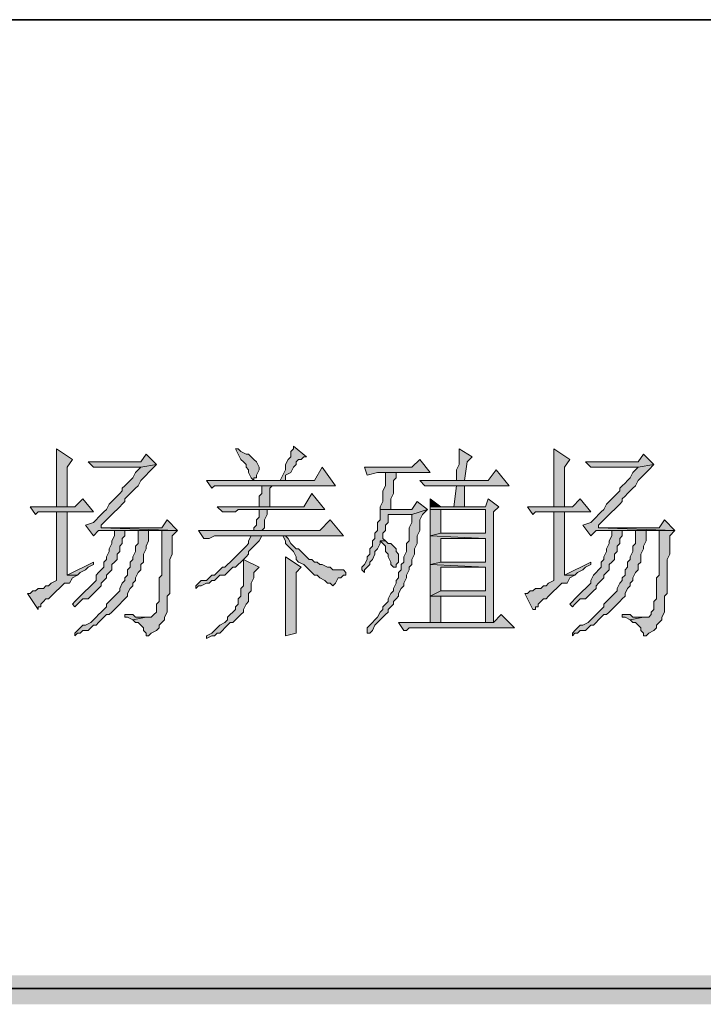
# Model space of a CAD drawing. Units: inches. Extents: x 229 to 1664, y 85 to 3620.
# Drawn here: x 1632 to 1643, y 141 to 157 of the extents above; entities that cross this region are included whole.
import ezdxf

# ---------------------------------------------------------------- set-up
doc = ezdxf.new("R2010")
doc.units = ezdxf.units.IN
doc.header["$MEASUREMENT"] = 0
doc.layers.add('PDF_0', color=7, linetype='Continuous')

msp = doc.modelspace()

# ---------------------------------------------------------------- hatches: boundary and pattern name
at = {"layer": 'PDF_0', "true_color": 0xffffff, "transparency": 33554559}
for points in [[(1632.245, 150.037), (1632.245, 149.105), (1632.414, 149.105), (1632.414, 149.74), (1632.499, 149.867)], [(1633.684, 149.952), (1633.599, 149.825), (1632.753, 149.825), (1632.837, 149.74), (1633.599, 149.74), (1633.853, 149.783)], [(1635.166, 150.037), (1635.123, 150.037), (1635.166, 149.952), (1635.208, 149.867), (1635.25, 149.825), (1635.293, 149.783), (1635.293, 149.74), (1635.335, 149.698), (1635.335, 149.656), (1635.377, 149.571), (1635.42, 149.529), (1635.42, 149.571), (1635.462, 149.571), (1635.462, 149.613), (1635.504, 149.698), (1635.504, 149.74), (1635.462, 149.825), (1635.42, 149.867), (1635.377, 149.91), (1635.335, 149.952), (1635.293, 149.952), (1635.208, 149.994)], [(1636.055, 150.079), (1636.055, 150.037), (1636.012, 149.994), (1636.012, 149.91), (1635.97, 149.867), (1635.928, 149.783), (1635.928, 149.698), (1635.885, 149.613), (1635.843, 149.529), (1635.928, 149.529), (1635.928, 149.613), (1636.012, 149.656), (1636.055, 149.74), (1636.097, 149.783), (1636.097, 149.825), (1636.139, 149.867), (1636.182, 149.867), (1636.224, 149.91), (1636.266, 149.91)], [(1638.722, 150.037), (1638.722, 149.783), (1638.679, 149.698), (1638.679, 149.529), (1638.806, 149.529), (1638.849, 149.825), (1638.933, 149.91)], [(1640.246, 150.037), (1640.246, 149.105), (1640.415, 149.105), (1640.415, 149.74), (1640.5, 149.867)], [(1641.685, 149.952), (1641.6, 149.825), (1640.754, 149.825), (1640.838, 149.74), (1641.6, 149.74), (1641.854, 149.783)], [(1633.853, 149.783), (1633.599, 149.74), (1633.557, 149.698), (1633.515, 149.656), (1633.472, 149.571), (1633.43, 149.529), (1633.388, 149.486), (1633.345, 149.444), (1633.303, 149.402), (1633.303, 149.359), (1633.261, 149.317), (1633.218, 149.275), (1633.176, 149.232), (1633.134, 149.19), (1633.091, 149.148), (1633.049, 149.063), (1633.007, 149.021), (1632.964, 148.978), (1632.922, 148.936), (1632.88, 148.894), (1632.837, 148.851), (1632.71, 148.809), (1632.837, 148.64), (1632.922, 148.724), (1633.176, 148.724), (1633.726, 148.724), (1634.192, 148.724), (1632.964, 148.767), (1632.964, 148.809), (1633.007, 148.851), (1633.049, 148.894), (1633.091, 148.936), (1633.134, 148.978), (1633.176, 149.021), (1633.218, 149.063), (1633.261, 149.105), (1633.303, 149.148), (1633.345, 149.19), (1633.345, 149.232), (1633.388, 149.275), (1633.43, 149.317), (1633.472, 149.359), (1633.515, 149.402), (1633.557, 149.444), (1633.599, 149.529), (1633.642, 149.571), (1633.684, 149.613), (1633.726, 149.656), (1633.769, 149.698)], [(1638.087, 149.867), (1637.96, 149.74), (1637.198, 149.74), (1637.24, 149.613), (1637.409, 149.656), (1638.256, 149.656)], [(1641.854, 149.783), (1641.6, 149.74), (1641.558, 149.698), (1641.516, 149.656), (1641.473, 149.571), (1641.431, 149.529), (1641.389, 149.486), (1641.346, 149.444), (1641.304, 149.402), (1641.304, 149.359), (1641.262, 149.317), (1641.219, 149.275), (1641.177, 149.232), (1641.135, 149.19), (1641.092, 149.148), (1641.05, 149.063), (1641.008, 149.021), (1640.965, 148.978), (1640.923, 148.936), (1640.881, 148.894), (1640.838, 148.851), (1640.711, 148.809), (1640.838, 148.64), (1640.923, 148.724), (1641.177, 148.724), (1641.727, 148.724), (1642.193, 148.724), (1640.965, 148.767), (1640.965, 148.809), (1641.008, 148.851), (1641.05, 148.894), (1641.092, 148.936), (1641.135, 148.978), (1641.177, 149.021), (1641.219, 149.063), (1641.262, 149.105), (1641.304, 149.148), (1641.346, 149.19), (1641.346, 149.232), (1641.389, 149.275), (1641.431, 149.317), (1641.473, 149.359), (1641.516, 149.402), (1641.558, 149.444), (1641.6, 149.529), (1641.643, 149.571), (1641.685, 149.613), (1641.727, 149.656), (1641.77, 149.698)], [(1636.52, 149.74), (1636.393, 149.529), (1634.658, 149.529), (1634.742, 149.402), (1634.785, 149.444), (1636.732, 149.444)], [(1637.706, 149.656), (1637.536, 149.656), (1637.536, 149.613), (1637.536, 149.444), (1637.494, 149.359), (1637.494, 149.19), (1637.452, 149.105), (1637.452, 149.063), (1637.621, 149.063), (1637.621, 149.232), (1637.663, 149.317), (1637.663, 149.529), (1637.706, 149.571)], [(1639.314, 149.698), (1639.187, 149.529), (1638.087, 149.529), (1638.171, 149.444), (1639.526, 149.444)], [(1636.351, 149.317), (1636.224, 149.105), (1634.827, 149.105), (1634.912, 149.021), (1635.123, 149.021), (1635.166, 149.063), (1636.563, 149.063)], [(1635.716, 149.444), (1635.547, 149.444), (1635.547, 149.402), (1635.547, 149.317), (1635.504, 149.275), (1635.504, 149.105), (1635.674, 149.105), (1635.674, 149.402)], [(1638.806, 149.444), (1638.679, 149.444), (1638.637, 149.105), (1638.806, 149.105)], [(1632.668, 149.232), (1632.541, 149.105), (1631.821, 149.105), (1631.906, 148.978), (1631.948, 149.021), (1632.837, 149.021)], [(1638.044, 149.19), (1637.96, 149.063), (1637.452, 149.063), (1637.452, 148.978), (1637.452, 148.894), (1637.409, 148.851), (1637.409, 148.724), (1637.367, 148.682), (1637.367, 148.597), (1637.325, 148.555), (1637.325, 148.47), (1637.282, 148.428), (1637.282, 148.343), (1637.24, 148.301), (1637.24, 148.259), (1637.198, 148.174), (1637.155, 148.132), (1637.155, 148.089), (1637.198, 148.047), (1637.198, 148.089), (1637.24, 148.132), (1637.282, 148.174), (1637.282, 148.216), (1637.325, 148.259), (1637.367, 148.343), (1637.367, 148.386), (1637.409, 148.428), (1637.452, 148.513), (1637.452, 148.555), (1637.536, 148.555), (1637.494, 148.597), (1637.494, 148.682), (1637.536, 148.724), (1637.536, 148.809), (1637.579, 148.851), (1637.579, 148.978), (1637.96, 148.978), (1638.214, 149.063)], [(1639.187, 149.232), (1639.145, 149.105), (1638.256, 149.105), (1638.256, 149.063), (1639.145, 149.063), (1639.145, 148.682), (1638.425, 148.682), (1638.256, 148.64), (1639.145, 148.597), (1639.145, 148.216), (1638.425, 148.216), (1638.256, 148.174), (1639.145, 148.132), (1639.145, 147.751), (1638.425, 147.751), (1638.256, 147.666), (1639.145, 147.666), (1639.145, 147.243), (1638.256, 147.243), (1639.272, 147.243), (1639.272, 149.021), (1639.357, 149.105)], [(1640.669, 149.232), (1640.542, 149.105), (1639.822, 149.105), (1639.907, 148.978), (1639.949, 149.021), (1640.838, 149.021)], [(1632.414, 149.021), (1632.245, 149.021), (1632.245, 147.92), (1632.16, 147.878), (1632.118, 147.835), (1632.075, 147.835), (1632.033, 147.793), (1631.948, 147.793), (1631.906, 147.751), (1631.864, 147.751), (1631.821, 147.708), (1631.779, 147.708), (1631.948, 147.454), (1631.948, 147.497), (1631.991, 147.497), (1631.991, 147.539), (1632.033, 147.581), (1632.075, 147.624), (1632.118, 147.624), (1632.16, 147.666), (1632.202, 147.708), (1632.245, 147.751), (1632.287, 147.793), (1632.329, 147.835), (1632.372, 147.878), (1632.456, 147.878), (1632.499, 147.962), (1632.583, 148.005), (1632.414, 148.005)], [(1635.631, 149.063), (1635.504, 149.063), (1635.504, 149.021), (1635.504, 148.936), (1635.462, 148.894), (1635.462, 148.809), (1635.42, 148.767), (1635.42, 148.724), (1635.547, 148.724), (1635.589, 148.767), (1635.589, 148.894), (1635.631, 148.978)], [(1638.214, 149.063), (1637.96, 148.978), (1637.96, 148.851), (1637.917, 148.767), (1637.917, 148.555), (1637.875, 148.513), (1637.875, 148.386), (1637.833, 148.301), (1637.833, 148.216), (1637.79, 148.174), (1637.79, 148.089), (1637.748, 148.047), (1637.748, 147.962), (1637.706, 147.92), (1637.706, 147.878), (1637.663, 147.793), (1637.663, 147.751), (1637.621, 147.708), (1637.579, 147.624), (1637.579, 147.581), (1637.536, 147.539), (1637.494, 147.497), (1637.494, 147.454), (1637.452, 147.412), (1637.409, 147.327), (1637.367, 147.285), (1637.325, 147.243), (1637.282, 147.2), (1637.24, 147.158), (1637.24, 147.073), (1637.282, 147.073), (1637.325, 147.116), (1637.367, 147.2), (1637.409, 147.243), (1637.452, 147.285), (1637.494, 147.327), (1637.536, 147.37), (1637.579, 147.412), (1637.579, 147.454), (1637.621, 147.497), (1637.663, 147.539), (1637.663, 147.581), (1637.706, 147.624), (1637.748, 147.666), (1637.748, 147.708), (1637.79, 147.793), (1637.833, 147.835), (1637.833, 147.878), (1637.875, 147.962), (1637.875, 148.005), (1637.917, 148.089), (1637.917, 148.132), (1637.96, 148.174), (1637.96, 148.259), (1638.002, 148.343), (1638.002, 148.428), (1638.044, 148.513), (1638.044, 148.64), (1638.087, 148.724), (1638.087, 148.894), (1638.129, 148.978)], [(1638.256, 149.063), (1638.256, 148.64), (1638.425, 148.682), (1638.425, 149.063), (1639.145, 149.063)], [(1640.415, 149.021), (1640.246, 149.021), (1640.246, 147.92), (1640.161, 147.878), (1640.119, 147.835), (1640.076, 147.835), (1640.034, 147.793), (1639.949, 147.793), (1639.907, 147.751), (1639.865, 147.751), (1639.822, 147.708), (1639.78, 147.708), (1639.907, 147.454), (1639.949, 147.454), (1639.949, 147.497), (1639.992, 147.497), (1639.992, 147.539), (1640.034, 147.581), (1640.076, 147.624), (1640.119, 147.624), (1640.161, 147.666), (1640.203, 147.708), (1640.246, 147.751), (1640.288, 147.793), (1640.33, 147.835), (1640.373, 147.878), (1640.457, 147.878), (1640.5, 147.962), (1640.584, 148.005), (1640.415, 148.005)], [(1634.023, 148.894), (1633.938, 148.767), (1632.964, 148.767), (1634.192, 148.724)], [(1636.647, 148.894), (1636.478, 148.724), (1634.531, 148.724), (1634.615, 148.597), (1634.7, 148.597), (1634.785, 148.64), (1636.859, 148.64)], [(1642.024, 148.894), (1641.939, 148.767), (1640.965, 148.767), (1642.193, 148.724)], [(1633.176, 148.724), (1633.176, 148.64), (1633.134, 148.555), (1633.134, 148.513), (1633.091, 148.428), (1633.091, 148.386), (1633.049, 148.301), (1633.049, 148.259), (1633.007, 148.216), (1633.007, 148.132), (1632.964, 148.089), (1632.922, 148.047), (1632.88, 148.005), (1632.88, 147.92), (1632.837, 147.878), (1632.795, 147.835), (1632.753, 147.793), (1632.71, 147.751), (1632.668, 147.708), (1632.626, 147.666), (1632.583, 147.624), (1632.541, 147.581), (1632.499, 147.539), (1632.541, 147.497), (1632.583, 147.539), (1632.626, 147.581), (1632.668, 147.624), (1632.753, 147.624), (1632.795, 147.666), (1632.837, 147.708), (1632.88, 147.751), (1632.922, 147.793), (1632.964, 147.835), (1632.964, 147.878), (1633.007, 147.92), (1633.049, 147.962), (1633.049, 148.005), (1633.091, 148.047), (1633.134, 148.089), (1633.134, 148.174), (1633.176, 148.216), (1633.218, 148.259), (1633.218, 148.343), (1633.261, 148.386), (1633.261, 148.47), (1633.303, 148.513), (1633.303, 148.597), (1633.345, 148.64), (1633.345, 148.724), (1633.557, 148.724)], [(1633.726, 148.724), (1633.176, 148.724), (1633.557, 148.724), (1633.557, 148.513), (1633.515, 148.47), (1633.515, 148.386), (1633.472, 148.301), (1633.472, 148.259), (1633.43, 148.216), (1633.43, 148.132), (1633.388, 148.089), (1633.388, 148.005), (1633.345, 147.962), (1633.345, 147.92), (1633.303, 147.878), (1633.261, 147.793), (1633.261, 147.751), (1633.218, 147.708), (1633.176, 147.666), (1633.134, 147.624), (1633.091, 147.581), (1633.049, 147.539), (1633.049, 147.497), (1633.007, 147.454), (1632.964, 147.412), (1632.922, 147.37), (1632.88, 147.327), (1632.837, 147.285), (1632.795, 147.243), (1632.71, 147.2), (1632.668, 147.2), (1632.626, 147.158), (1632.583, 147.116), (1632.541, 147.073), (1632.541, 147.031), (1632.583, 147.073), (1632.626, 147.073), (1632.668, 147.116), (1632.753, 147.116), (1632.795, 147.158), (1632.837, 147.2), (1632.88, 147.2), (1632.922, 147.243), (1632.964, 147.285), (1633.007, 147.327), (1633.049, 147.37), (1633.091, 147.37), (1633.134, 147.412), (1633.176, 147.454), (1633.218, 147.497), (1633.261, 147.539), (1633.303, 147.581), (1633.345, 147.624), (1633.388, 147.666), (1633.388, 147.708), (1633.43, 147.793), (1633.472, 147.835), (1633.472, 147.878), (1633.515, 147.92), (1633.515, 147.962), (1633.557, 148.047), (1633.599, 148.089), (1633.599, 148.174), (1633.642, 148.216), (1633.642, 148.343), (1633.684, 148.428), (1633.684, 148.47), (1633.726, 148.555)], [(1634.192, 148.724), (1633.938, 148.724), (1633.938, 148.682), (1633.938, 148.005), (1633.896, 147.962), (1633.896, 147.581), (1633.853, 147.539), (1633.853, 147.412), (1633.811, 147.37), (1633.769, 147.327), (1633.726, 147.327), (1633.684, 147.327), (1633.472, 147.285), (1633.515, 147.243), (1633.557, 147.243), (1633.599, 147.2), (1633.642, 147.158), (1633.642, 147.116), (1633.684, 147.073), (1633.684, 147.031), (1633.726, 147.031), (1633.769, 147.073), (1633.853, 147.116), (1633.896, 147.158), (1633.896, 147.2), (1633.938, 147.243), (1633.98, 147.285), (1633.98, 147.327), (1634.023, 147.412), (1634.023, 147.666), (1634.065, 147.708), (1634.065, 148.259), (1634.107, 148.343), (1634.107, 148.64)], [(1641.177, 148.724), (1641.177, 148.64), (1641.135, 148.555), (1641.135, 148.513), (1641.092, 148.428), (1641.092, 148.386), (1641.05, 148.301), (1641.05, 148.259), (1641.008, 148.216), (1641.008, 148.132), (1640.965, 148.089), (1640.923, 148.047), (1640.881, 148.005), (1640.838, 147.92), (1640.838, 147.878), (1640.796, 147.835), (1640.754, 147.793), (1640.711, 147.751), (1640.669, 147.708), (1640.627, 147.666), (1640.584, 147.624), (1640.542, 147.581), (1640.5, 147.539), (1640.542, 147.497), (1640.584, 147.539), (1640.627, 147.581), (1640.669, 147.624), (1640.754, 147.624), (1640.796, 147.666), (1640.838, 147.708), (1640.881, 147.751), (1640.923, 147.793), (1640.923, 147.835), (1640.965, 147.878), (1641.008, 147.92), (1641.05, 147.962), (1641.05, 148.005), (1641.092, 148.047), (1641.135, 148.089), (1641.135, 148.174), (1641.177, 148.216), (1641.219, 148.259), (1641.219, 148.343), (1641.262, 148.386), (1641.262, 148.47), (1641.304, 148.513), (1641.304, 148.597), (1641.346, 148.64), (1641.346, 148.724), (1641.558, 148.724)], [(1641.727, 148.724), (1641.177, 148.724), (1641.558, 148.724), (1641.558, 148.513), (1641.516, 148.47), (1641.516, 148.386), (1641.473, 148.301), (1641.473, 148.259), (1641.431, 148.216), (1641.431, 148.132), (1641.389, 148.089), (1641.389, 148.005), (1641.346, 147.962), (1641.346, 147.92), (1641.304, 147.878), (1641.262, 147.793), (1641.262, 147.751), (1641.219, 147.708), (1641.177, 147.666), (1641.135, 147.624), (1641.092, 147.581), (1641.05, 147.539), (1641.05, 147.497), (1641.008, 147.454), (1640.965, 147.412), (1640.923, 147.37), (1640.881, 147.327), (1640.838, 147.285), (1640.796, 147.243), (1640.711, 147.2), (1640.669, 147.2), (1640.627, 147.158), (1640.584, 147.116), (1640.542, 147.073), (1640.542, 147.031), (1640.584, 147.073), (1640.627, 147.073), (1640.669, 147.116), (1640.754, 147.116), (1640.796, 147.158), (1640.838, 147.2), (1640.881, 147.2), (1640.923, 147.243), (1640.965, 147.285), (1641.008, 147.327), (1641.05, 147.37), (1641.092, 147.37), (1641.135, 147.412), (1641.177, 147.454), (1641.219, 147.497), (1641.262, 147.539), (1641.304, 147.581), (1641.346, 147.624), (1641.389, 147.666), (1641.389, 147.708), (1641.431, 147.793), (1641.473, 147.835), (1641.473, 147.878), (1641.516, 147.92), (1641.516, 147.962), (1641.558, 148.047), (1641.6, 148.089), (1641.6, 148.174), (1641.643, 148.216), (1641.643, 148.343), (1641.685, 148.428), (1641.685, 148.47), (1641.727, 148.555)], [(1642.193, 148.724), (1641.939, 148.724), (1641.939, 148.682), (1641.939, 148.005), (1641.897, 147.962), (1641.897, 147.624), (1641.854, 147.581), (1641.854, 147.454), (1641.812, 147.412), (1641.812, 147.37), (1641.77, 147.327), (1641.727, 147.327), (1641.685, 147.327), (1641.473, 147.285), (1641.516, 147.243), (1641.558, 147.243), (1641.6, 147.2), (1641.643, 147.158), (1641.643, 147.116), (1641.685, 147.073), (1641.685, 147.031), (1641.727, 147.031), (1641.77, 147.073), (1641.854, 147.116), (1641.897, 147.158), (1641.897, 147.2), (1641.939, 147.243), (1641.981, 147.285), (1641.981, 147.327), (1642.024, 147.412), (1642.024, 147.666), (1642.066, 147.708), (1642.066, 148.259), (1642.108, 148.343), (1642.108, 148.64)], [(1635.377, 148.64), (1635.335, 148.555), (1635.335, 148.513), (1635.293, 148.47), (1635.25, 148.428), (1635.208, 148.386), (1635.166, 148.343), (1635.123, 148.301), (1635.081, 148.259), (1635.039, 148.216), (1634.996, 148.174), (1634.954, 148.132), (1634.912, 148.132), (1634.869, 148.089), (1634.827, 148.047), (1634.785, 148.005), (1634.742, 148.005), (1634.7, 147.962), (1634.658, 147.92), (1634.573, 147.92), (1634.531, 147.878), (1634.488, 147.835), (1634.488, 147.793), (1634.531, 147.835), (1634.573, 147.835), (1634.658, 147.878), (1634.7, 147.878), (1634.742, 147.92), (1634.785, 147.92), (1634.827, 147.962), (1634.869, 148.005), (1634.954, 148.005), (1634.996, 148.047), (1635.039, 148.089), (1635.081, 148.132), (1635.123, 148.132), (1635.166, 148.174), (1635.208, 148.216), (1635.25, 148.259), (1635.293, 148.301), (1635.335, 148.343), (1635.335, 148.386), (1635.377, 148.428), (1635.42, 148.47), (1635.462, 148.513), (1635.504, 148.555), (1635.547, 148.64), (1635.885, 148.64)], [(1635.928, 148.64), (1635.377, 148.64), (1635.885, 148.64), (1635.928, 148.555), (1635.928, 148.513), (1635.97, 148.47), (1636.012, 148.428), (1636.055, 148.386), (1636.097, 148.301), (1636.097, 148.259), (1636.139, 148.216), (1636.224, 148.174), (1636.266, 148.132), (1636.309, 148.089), (1636.351, 148.047), (1636.393, 148.005), (1636.436, 148.005), (1636.478, 147.962), (1636.563, 147.92), (1636.605, 147.878), (1636.647, 147.878), (1636.69, 147.835), (1636.732, 147.878), (1636.774, 147.962), (1636.817, 147.962), (1636.859, 148.005), (1636.901, 148.005), (1636.901, 148.047), (1636.859, 148.089), (1636.69, 148.089), (1636.647, 148.132), (1636.605, 148.132), (1636.52, 148.174), (1636.478, 148.174), (1636.436, 148.216), (1636.393, 148.216), (1636.351, 148.259), (1636.309, 148.259), (1636.266, 148.301), (1636.224, 148.343), (1636.182, 148.386), (1636.139, 148.428), (1636.097, 148.428), (1636.055, 148.47), (1636.012, 148.513), (1635.97, 148.597)], [(1637.536, 148.555), (1637.452, 148.555), (1637.494, 148.513), (1637.536, 148.47), (1637.536, 148.386), (1637.579, 148.343), (1637.579, 148.301), (1637.621, 148.216), (1637.621, 148.174), (1637.663, 148.132), (1637.706, 148.132), (1637.706, 148.174), (1637.748, 148.216), (1637.748, 148.343), (1637.706, 148.386), (1637.706, 148.428), (1637.663, 148.47), (1637.621, 148.513), (1637.579, 148.513)], [(1638.256, 148.64), (1638.256, 148.174), (1638.425, 148.216), (1638.425, 148.597), (1639.145, 148.597)], [(1632.837, 148.216), (1632.414, 148.005), (1632.583, 148.005), (1632.626, 148.047), (1632.71, 148.089), (1632.753, 148.132), (1632.837, 148.174)], [(1635.25, 148.259), (1635.25, 147.835), (1635.208, 147.793), (1635.208, 147.666), (1635.166, 147.624), (1635.166, 147.539), (1635.123, 147.497), (1635.123, 147.454), (1635.081, 147.412), (1635.039, 147.37), (1634.996, 147.327), (1634.996, 147.285), (1634.954, 147.243), (1634.869, 147.2), (1634.827, 147.158), (1634.785, 147.116), (1634.742, 147.073), (1634.658, 147.031), (1634.658, 146.989), (1634.742, 147.031), (1634.785, 147.031), (1634.827, 147.073), (1634.869, 147.073), (1634.912, 147.116), (1634.954, 147.158), (1634.996, 147.2), (1635.039, 147.243), (1635.081, 147.243), (1635.123, 147.285), (1635.166, 147.327), (1635.208, 147.37), (1635.25, 147.412), (1635.25, 147.454), (1635.293, 147.539), (1635.335, 147.581), (1635.335, 147.708), (1635.377, 147.751), (1635.377, 147.878), (1635.42, 147.962), (1635.42, 148.047), (1635.504, 148.132)], [(1635.928, 148.301), (1635.928, 147.031), (1636.097, 147.073), (1636.097, 147.327), (1636.097, 147.37), (1636.097, 148.047), (1636.182, 148.132)], [(1640.838, 148.216), (1640.415, 148.005), (1640.584, 148.005), (1640.627, 148.047), (1640.711, 148.089), (1640.754, 148.132), (1640.838, 148.174)], [(1638.256, 148.174), (1638.256, 147.666), (1638.425, 147.751), (1638.425, 148.132), (1639.145, 148.132)], [(1638.256, 147.666), (1638.256, 147.243), (1638.425, 147.243), (1638.425, 147.666), (1639.145, 147.666)], [(1633.345, 147.37), (1633.345, 147.327), (1633.388, 147.327), (1633.472, 147.285), (1633.684, 147.327), (1633.515, 147.327), (1633.472, 147.37)], [(1639.399, 147.37), (1639.272, 147.243), (1637.748, 147.243), (1637.833, 147.116), (1637.875, 147.116), (1637.917, 147.158), (1639.611, 147.158)], [(1641.346, 147.37), (1641.346, 147.327), (1641.389, 147.327), (1641.473, 147.285), (1641.685, 147.327), (1641.516, 147.327), (1641.473, 147.37)]]:
    msp.add_hatch(color=7, dxfattribs=at).paths.add_polyline_path(points, flags=16)

# ---------------------------------------------------------------- linework, layer by layer
at = {"layer": 'PDF_0', "lineweight": 25}
for points in [[(1654.597, 156.937), (1586.271, 156.937)], [(1586.821, 156.937), (1654.597, 156.937)], [(1586.271, 141.358), (1654.597, 141.358), (1586.271, 141.358), (1654.597, 141.358), (1586.271, 141.358), (1636.732, 141.358)]]:
    msp.add_lwpolyline(points, dxfattribs=at)
at = {"layer": 'PDF_0', "lineweight": 5}
for points in [[(1632.245, 150.037), (1632.245, 149.105), (1632.414, 149.105), (1632.414, 149.74), (1632.499, 149.867), (1632.245, 150.037)], [(1633.684, 149.952), (1633.599, 149.825), (1632.753, 149.825), (1632.837, 149.74), (1633.599, 149.74), (1633.853, 149.783), (1633.684, 149.952)], [(1635.166, 150.037), (1635.123, 150.037), (1635.166, 149.952), (1635.208, 149.867), (1635.25, 149.825), (1635.293, 149.783), (1635.293, 149.74), (1635.335, 149.698), (1635.335, 149.656), (1635.377, 149.571), (1635.42, 149.529), (1635.42, 149.571), (1635.462, 149.571), (1635.462, 149.613), (1635.504, 149.698), (1635.504, 149.74), (1635.462, 149.825), (1635.42, 149.867), (1635.377, 149.91), (1635.335, 149.952), (1635.293, 149.952), (1635.208, 149.994), (1635.166, 150.037)], [(1636.055, 150.079), (1636.055, 150.037), (1636.012, 149.994), (1636.012, 149.91), (1635.97, 149.867), (1635.928, 149.783), (1635.928, 149.698), (1635.885, 149.613), (1635.843, 149.529), (1635.928, 149.529), (1635.928, 149.613), (1636.012, 149.656), (1636.055, 149.74), (1636.097, 149.783), (1636.097, 149.825), (1636.139, 149.867), (1636.182, 149.867), (1636.224, 149.91), (1636.266, 149.91), (1636.055, 150.079)], [(1638.722, 150.037), (1638.722, 149.783), (1638.679, 149.698), (1638.679, 149.529), (1638.806, 149.529), (1638.849, 149.825), (1638.933, 149.91), (1638.722, 150.037)], [(1640.246, 150.037), (1640.246, 149.105), (1640.415, 149.105), (1640.415, 149.74), (1640.5, 149.867), (1640.246, 150.037)], [(1641.685, 149.952), (1641.6, 149.825), (1640.754, 149.825), (1640.838, 149.74), (1641.6, 149.74), (1641.854, 149.783), (1641.685, 149.952)], [(1633.853, 149.783), (1633.599, 149.74), (1633.557, 149.698), (1633.515, 149.656), (1633.472, 149.571), (1633.43, 149.529), (1633.388, 149.486), (1633.345, 149.444), (1633.303, 149.402), (1633.303, 149.359), (1633.261, 149.317), (1633.218, 149.275), (1633.176, 149.232), (1633.134, 149.19), (1633.091, 149.148), (1633.049, 149.063), (1633.007, 149.021), (1632.964, 148.978), (1632.922, 148.936), (1632.88, 148.894), (1632.837, 148.851), (1632.71, 148.809), (1632.837, 148.64), (1632.922, 148.724), (1633.176, 148.724), (1633.726, 148.724), (1634.192, 148.724), (1632.964, 148.767), (1632.964, 148.809), (1633.007, 148.851), (1633.049, 148.894), (1633.091, 148.936), (1633.134, 148.978), (1633.176, 149.021), (1633.218, 149.063), (1633.261, 149.105), (1633.303, 149.148), (1633.345, 149.19), (1633.345, 149.232), (1633.388, 149.275), (1633.43, 149.317), (1633.472, 149.359), (1633.515, 149.402), (1633.557, 149.444), (1633.599, 149.529), (1633.642, 149.571), (1633.684, 149.613), (1633.726, 149.656), (1633.769, 149.698), (1633.853, 149.783)], [(1638.087, 149.867), (1637.96, 149.74), (1637.198, 149.74), (1637.24, 149.613), (1637.409, 149.656), (1638.256, 149.656), (1638.087, 149.867)], [(1641.854, 149.783), (1641.6, 149.74), (1641.558, 149.698), (1641.516, 149.656), (1641.473, 149.571), (1641.431, 149.529), (1641.389, 149.486), (1641.346, 149.444), (1641.304, 149.402), (1641.304, 149.359), (1641.262, 149.317), (1641.219, 149.275), (1641.177, 149.232), (1641.135, 149.19), (1641.092, 149.148), (1641.05, 149.063), (1641.008, 149.021), (1640.965, 148.978), (1640.923, 148.936), (1640.881, 148.894), (1640.838, 148.851), (1640.711, 148.809), (1640.838, 148.64), (1640.923, 148.724), (1641.177, 148.724), (1641.727, 148.724), (1642.193, 148.724), (1640.965, 148.767), (1640.965, 148.809), (1641.008, 148.851), (1641.05, 148.894), (1641.092, 148.936), (1641.135, 148.978), (1641.177, 149.021), (1641.219, 149.063), (1641.262, 149.105), (1641.304, 149.148), (1641.346, 149.19), (1641.346, 149.232), (1641.389, 149.275), (1641.431, 149.317), (1641.473, 149.359), (1641.516, 149.402), (1641.558, 149.444), (1641.6, 149.529), (1641.643, 149.571), (1641.685, 149.613), (1641.727, 149.656), (1641.77, 149.698), (1641.854, 149.783)], [(1636.52, 149.74), (1636.393, 149.529), (1634.658, 149.529), (1634.742, 149.402), (1634.785, 149.444), (1636.732, 149.444), (1636.52, 149.74)], [(1637.706, 149.656), (1637.536, 149.656), (1637.536, 149.613), (1637.536, 149.444), (1637.494, 149.359), (1637.494, 149.19), (1637.452, 149.105), (1637.452, 149.063), (1637.621, 149.063), (1637.621, 149.232), (1637.663, 149.317), (1637.663, 149.529), (1637.706, 149.571), (1637.706, 149.656)], [(1639.314, 149.698), (1639.187, 149.529), (1638.087, 149.529), (1638.171, 149.444), (1639.526, 149.444), (1639.314, 149.698)], [(1636.351, 149.317), (1636.224, 149.105), (1634.827, 149.105), (1634.912, 149.021), (1635.123, 149.021), (1635.166, 149.063), (1636.563, 149.063), (1636.351, 149.317)], [(1635.716, 149.444), (1635.547, 149.444), (1635.547, 149.402), (1635.547, 149.317), (1635.504, 149.275), (1635.504, 149.105), (1635.674, 149.105), (1635.674, 149.402), (1635.716, 149.444)], [(1638.806, 149.444), (1638.679, 149.444), (1638.637, 149.105), (1638.806, 149.105), (1638.806, 149.444)], [(1632.668, 149.232), (1632.541, 149.105), (1631.821, 149.105), (1631.906, 148.978), (1631.948, 149.021), (1632.837, 149.021), (1632.668, 149.232)], [(1638.044, 149.19), (1637.96, 149.063), (1637.452, 149.063), (1637.452, 148.978), (1637.452, 148.894), (1637.409, 148.851), (1637.409, 148.724), (1637.367, 148.682), (1637.367, 148.597), (1637.325, 148.555), (1637.325, 148.47), (1637.282, 148.428), (1637.282, 148.343), (1637.24, 148.301), (1637.24, 148.259), (1637.198, 148.174), (1637.155, 148.132), (1637.155, 148.089), (1637.198, 148.047), (1637.198, 148.089), (1637.24, 148.132), (1637.282, 148.174), (1637.282, 148.216), (1637.325, 148.259), (1637.367, 148.343), (1637.367, 148.386), (1637.409, 148.428), (1637.452, 148.513), (1637.452, 148.555), (1637.536, 148.555), (1637.494, 148.597), (1637.494, 148.682), (1637.536, 148.724), (1637.536, 148.809), (1637.579, 148.851), (1637.579, 148.978), (1637.96, 148.978), (1638.214, 149.063), (1638.044, 149.19)], [(1638.256, 149.232), (1638.256, 149.105), (1638.425, 149.105), (1638.256, 149.232)], [(1639.187, 149.232), (1639.145, 149.105), (1638.256, 149.105), (1638.256, 149.063), (1639.145, 149.063), (1639.145, 148.682), (1638.425, 148.682), (1638.256, 148.64), (1639.145, 148.597), (1639.145, 148.216), (1638.425, 148.216), (1638.256, 148.174), (1639.145, 148.132), (1639.145, 147.751), (1638.425, 147.751), (1638.256, 147.666), (1639.145, 147.666), (1639.145, 147.243), (1638.256, 147.243), (1639.272, 147.243), (1639.272, 149.021), (1639.357, 149.105), (1639.187, 149.232)], [(1640.669, 149.232), (1640.542, 149.105), (1639.822, 149.105), (1639.907, 148.978), (1639.949, 149.021), (1640.838, 149.021), (1640.669, 149.232)], [(1632.414, 149.021), (1632.245, 149.021), (1632.245, 147.92), (1632.16, 147.878), (1632.118, 147.835), (1632.075, 147.835), (1632.033, 147.793), (1631.948, 147.793), (1631.906, 147.751), (1631.864, 147.751), (1631.821, 147.708), (1631.779, 147.708), (1631.948, 147.454), (1631.948, 147.497), (1631.991, 147.497), (1631.991, 147.539), (1632.033, 147.581), (1632.075, 147.624), (1632.118, 147.624), (1632.16, 147.666), (1632.202, 147.708), (1632.245, 147.751), (1632.287, 147.793), (1632.329, 147.835), (1632.372, 147.878), (1632.456, 147.878), (1632.499, 147.962), (1632.583, 148.005), (1632.414, 148.005), (1632.414, 149.021)], [(1635.631, 149.063), (1635.504, 149.063), (1635.504, 149.021), (1635.504, 148.936), (1635.462, 148.894), (1635.462, 148.809), (1635.42, 148.767), (1635.42, 148.724), (1635.547, 148.724), (1635.589, 148.767), (1635.589, 148.894), (1635.631, 148.978), (1635.631, 149.063)], [(1638.214, 149.063), (1637.96, 148.978), (1637.96, 148.851), (1637.917, 148.767), (1637.917, 148.555), (1637.875, 148.513), (1637.875, 148.386), (1637.833, 148.301), (1637.833, 148.216), (1637.79, 148.174), (1637.79, 148.089), (1637.748, 148.047), (1637.748, 147.962), (1637.706, 147.92), (1637.706, 147.878), (1637.663, 147.793), (1637.663, 147.751), (1637.621, 147.708), (1637.579, 147.624), (1637.579, 147.581), (1637.536, 147.539), (1637.494, 147.497), (1637.494, 147.454), (1637.452, 147.412), (1637.409, 147.327), (1637.367, 147.285), (1637.325, 147.243), (1637.282, 147.2), (1637.24, 147.158), (1637.24, 147.073), (1637.282, 147.073), (1637.325, 147.116), (1637.367, 147.2), (1637.409, 147.243), (1637.452, 147.285), (1637.494, 147.327), (1637.536, 147.37), (1637.579, 147.412), (1637.579, 147.454), (1637.621, 147.497), (1637.663, 147.539), (1637.663, 147.581), (1637.706, 147.624), (1637.748, 147.666), (1637.748, 147.708), (1637.79, 147.793), (1637.833, 147.835), (1637.833, 147.878), (1637.875, 147.962), (1637.875, 148.005), (1637.917, 148.089), (1637.917, 148.132), (1637.96, 148.174), (1637.96, 148.259), (1638.002, 148.343), (1638.002, 148.428), (1638.044, 148.513), (1638.044, 148.64), (1638.087, 148.724), (1638.087, 148.894), (1638.129, 148.978), (1638.214, 149.063)], [(1638.256, 149.063), (1638.256, 148.64), (1638.425, 148.682), (1638.425, 149.063), (1639.145, 149.063), (1638.256, 149.063)], [(1640.415, 149.021), (1640.246, 149.021), (1640.246, 147.92), (1640.161, 147.878), (1640.119, 147.835), (1640.076, 147.835), (1640.034, 147.793), (1639.949, 147.793), (1639.907, 147.751), (1639.865, 147.751), (1639.822, 147.708), (1639.78, 147.708), (1639.907, 147.454), (1639.949, 147.454), (1639.949, 147.497), (1639.992, 147.497), (1639.992, 147.539), (1640.034, 147.581), (1640.076, 147.624), (1640.119, 147.624), (1640.161, 147.666), (1640.203, 147.708), (1640.246, 147.751), (1640.288, 147.793), (1640.33, 147.835), (1640.373, 147.878), (1640.457, 147.878), (1640.5, 147.962), (1640.584, 148.005), (1640.415, 148.005), (1640.415, 149.021)], [(1634.023, 148.894), (1633.938, 148.767), (1632.964, 148.767), (1634.192, 148.724), (1634.023, 148.894)], [(1636.647, 148.894), (1636.478, 148.724), (1634.531, 148.724), (1634.615, 148.597), (1634.7, 148.597), (1634.785, 148.64), (1636.859, 148.64), (1636.647, 148.894)], [(1642.024, 148.894), (1641.939, 148.767), (1640.965, 148.767), (1642.193, 148.724), (1642.024, 148.894)], [(1633.176, 148.724), (1633.176, 148.64), (1633.134, 148.555), (1633.134, 148.513), (1633.091, 148.428), (1633.091, 148.386), (1633.049, 148.301), (1633.049, 148.259), (1633.007, 148.216), (1633.007, 148.132), (1632.964, 148.089), (1632.922, 148.047), (1632.88, 148.005), (1632.88, 147.92), (1632.837, 147.878), (1632.795, 147.835), (1632.753, 147.793), (1632.71, 147.751), (1632.668, 147.708), (1632.626, 147.666), (1632.583, 147.624), (1632.541, 147.581), (1632.499, 147.539), (1632.541, 147.497), (1632.583, 147.539), (1632.626, 147.581), (1632.668, 147.624), (1632.753, 147.624), (1632.795, 147.666), (1632.837, 147.708), (1632.88, 147.751), (1632.922, 147.793), (1632.964, 147.835), (1632.964, 147.878), (1633.007, 147.92), (1633.049, 147.962), (1633.049, 148.005), (1633.091, 148.047), (1633.134, 148.089), (1633.134, 148.174), (1633.176, 148.216), (1633.218, 148.259), (1633.218, 148.343), (1633.261, 148.386), (1633.261, 148.47), (1633.303, 148.513), (1633.303, 148.597), (1633.345, 148.64), (1633.345, 148.724), (1633.557, 148.724), (1633.176, 148.724)], [(1633.726, 148.724), (1633.176, 148.724), (1633.557, 148.724), (1633.557, 148.513), (1633.515, 148.47), (1633.515, 148.386), (1633.472, 148.301), (1633.472, 148.259), (1633.43, 148.216), (1633.43, 148.132), (1633.388, 148.089), (1633.388, 148.005), (1633.345, 147.962), (1633.345, 147.92), (1633.303, 147.878), (1633.261, 147.793), (1633.261, 147.751), (1633.218, 147.708), (1633.176, 147.666), (1633.134, 147.624), (1633.091, 147.581), (1633.049, 147.539), (1633.049, 147.497), (1633.007, 147.454), (1632.964, 147.412), (1632.922, 147.37), (1632.88, 147.327), (1632.837, 147.285), (1632.795, 147.243), (1632.71, 147.2), (1632.668, 147.2), (1632.626, 147.158), (1632.583, 147.116), (1632.541, 147.073), (1632.541, 147.031), (1632.583, 147.073), (1632.626, 147.073), (1632.668, 147.116), (1632.753, 147.116), (1632.795, 147.158), (1632.837, 147.2), (1632.88, 147.2), (1632.922, 147.243), (1632.964, 147.285), (1633.007, 147.327), (1633.049, 147.37), (1633.091, 147.37), (1633.134, 147.412), (1633.176, 147.454), (1633.218, 147.497), (1633.261, 147.539), (1633.303, 147.581), (1633.345, 147.624), (1633.388, 147.666), (1633.388, 147.708), (1633.43, 147.793), (1633.472, 147.835), (1633.472, 147.878), (1633.515, 147.92), (1633.515, 147.962), (1633.557, 148.047), (1633.599, 148.089), (1633.599, 148.174), (1633.642, 148.216), (1633.642, 148.343), (1633.684, 148.428), (1633.684, 148.47), (1633.726, 148.555), (1633.726, 148.724)], [(1634.192, 148.724), (1633.938, 148.724), (1633.938, 148.682), (1633.938, 148.005), (1633.896, 147.962), (1633.896, 147.581), (1633.853, 147.539), (1633.853, 147.412), (1633.811, 147.37), (1633.769, 147.327), (1633.726, 147.327), (1633.684, 147.327), (1633.472, 147.285), (1633.515, 147.243), (1633.557, 147.243), (1633.599, 147.2), (1633.642, 147.158), (1633.642, 147.116), (1633.684, 147.073), (1633.684, 147.031), (1633.726, 147.031), (1633.769, 147.073), (1633.853, 147.116), (1633.896, 147.158), (1633.896, 147.2), (1633.938, 147.243), (1633.98, 147.285), (1633.98, 147.327), (1634.023, 147.412), (1634.023, 147.666), (1634.065, 147.708), (1634.065, 148.259), (1634.107, 148.343), (1634.107, 148.64), (1634.192, 148.724)], [(1641.177, 148.724), (1641.177, 148.64), (1641.135, 148.555), (1641.135, 148.513), (1641.092, 148.428), (1641.092, 148.386), (1641.05, 148.301), (1641.05, 148.259), (1641.008, 148.216), (1641.008, 148.132), (1640.965, 148.089), (1640.923, 148.047), (1640.881, 148.005), (1640.838, 147.92), (1640.838, 147.878), (1640.796, 147.835), (1640.754, 147.793), (1640.711, 147.751), (1640.669, 147.708), (1640.627, 147.666), (1640.584, 147.624), (1640.542, 147.581), (1640.5, 147.539), (1640.542, 147.497), (1640.584, 147.539), (1640.627, 147.581), (1640.669, 147.624), (1640.754, 147.624), (1640.796, 147.666), (1640.838, 147.708), (1640.881, 147.751), (1640.923, 147.793), (1640.923, 147.835), (1640.965, 147.878), (1641.008, 147.92), (1641.05, 147.962), (1641.05, 148.005), (1641.092, 148.047), (1641.135, 148.089), (1641.135, 148.174), (1641.177, 148.216), (1641.219, 148.259), (1641.219, 148.343), (1641.262, 148.386), (1641.262, 148.47), (1641.304, 148.513), (1641.304, 148.597), (1641.346, 148.64), (1641.346, 148.724), (1641.558, 148.724), (1641.177, 148.724)], [(1641.727, 148.724), (1641.177, 148.724), (1641.558, 148.724), (1641.558, 148.513), (1641.516, 148.47), (1641.516, 148.386), (1641.473, 148.301), (1641.473, 148.259), (1641.431, 148.216), (1641.431, 148.132), (1641.389, 148.089), (1641.389, 148.005), (1641.346, 147.962), (1641.346, 147.92), (1641.304, 147.878), (1641.262, 147.793), (1641.262, 147.751), (1641.219, 147.708), (1641.177, 147.666), (1641.135, 147.624), (1641.092, 147.581), (1641.05, 147.539), (1641.05, 147.497), (1641.008, 147.454), (1640.965, 147.412), (1640.923, 147.37), (1640.881, 147.327), (1640.838, 147.285), (1640.796, 147.243), (1640.711, 147.2), (1640.669, 147.2), (1640.627, 147.158), (1640.584, 147.116), (1640.542, 147.073), (1640.542, 147.031), (1640.584, 147.073), (1640.627, 147.073), (1640.669, 147.116), (1640.754, 147.116), (1640.796, 147.158), (1640.838, 147.2), (1640.881, 147.2), (1640.923, 147.243), (1640.965, 147.285), (1641.008, 147.327), (1641.05, 147.37), (1641.092, 147.37), (1641.135, 147.412), (1641.177, 147.454), (1641.219, 147.497), (1641.262, 147.539), (1641.304, 147.581), (1641.346, 147.624), (1641.389, 147.666), (1641.389, 147.708), (1641.431, 147.793), (1641.473, 147.835), (1641.473, 147.878), (1641.516, 147.92), (1641.516, 147.962), (1641.558, 148.047), (1641.6, 148.089), (1641.6, 148.174), (1641.643, 148.216), (1641.643, 148.343), (1641.685, 148.428), (1641.685, 148.47), (1641.727, 148.555), (1641.727, 148.724)], [(1642.193, 148.724), (1641.939, 148.724), (1641.939, 148.682), (1641.939, 148.005), (1641.897, 147.962), (1641.897, 147.624), (1641.854, 147.581), (1641.854, 147.454), (1641.812, 147.412), (1641.812, 147.37), (1641.77, 147.327), (1641.727, 147.327), (1641.685, 147.327), (1641.473, 147.285), (1641.516, 147.243), (1641.558, 147.243), (1641.6, 147.2), (1641.643, 147.158), (1641.643, 147.116), (1641.685, 147.073), (1641.685, 147.031), (1641.727, 147.031), (1641.77, 147.073), (1641.854, 147.116), (1641.897, 147.158), (1641.897, 147.2), (1641.939, 147.243), (1641.981, 147.285), (1641.981, 147.327), (1642.024, 147.412), (1642.024, 147.666), (1642.066, 147.708), (1642.066, 148.259), (1642.108, 148.343), (1642.108, 148.64), (1642.193, 148.724)], [(1635.377, 148.64), (1635.335, 148.555), (1635.335, 148.513), (1635.293, 148.47), (1635.25, 148.428), (1635.208, 148.386), (1635.166, 148.343), (1635.123, 148.301), (1635.081, 148.259), (1635.039, 148.216), (1634.996, 148.174), (1634.954, 148.132), (1634.912, 148.132), (1634.869, 148.089), (1634.827, 148.047), (1634.785, 148.005), (1634.742, 148.005), (1634.7, 147.962), (1634.658, 147.92), (1634.573, 147.92), (1634.531, 147.878), (1634.488, 147.835), (1634.488, 147.793), (1634.531, 147.835), (1634.573, 147.835), (1634.658, 147.878), (1634.7, 147.878), (1634.742, 147.92), (1634.785, 147.92), (1634.827, 147.962), (1634.869, 148.005), (1634.954, 148.005), (1634.996, 148.047), (1635.039, 148.089), (1635.081, 148.132), (1635.123, 148.132), (1635.166, 148.174), (1635.208, 148.216), (1635.25, 148.259), (1635.293, 148.301), (1635.335, 148.343), (1635.335, 148.386), (1635.377, 148.428), (1635.42, 148.47), (1635.462, 148.513), (1635.504, 148.555), (1635.547, 148.64), (1635.885, 148.64), (1635.377, 148.64)], [(1635.928, 148.64), (1635.377, 148.64), (1635.885, 148.64), (1635.928, 148.555), (1635.928, 148.513), (1635.97, 148.47), (1636.012, 148.428), (1636.055, 148.386), (1636.097, 148.301), (1636.097, 148.259), (1636.139, 148.216), (1636.224, 148.174), (1636.266, 148.132), (1636.309, 148.089), (1636.351, 148.047), (1636.393, 148.005), (1636.436, 148.005), (1636.478, 147.962), (1636.563, 147.92), (1636.605, 147.878), (1636.647, 147.878), (1636.69, 147.835), (1636.732, 147.878), (1636.774, 147.962), (1636.817, 147.962), (1636.859, 148.005), (1636.901, 148.005), (1636.901, 148.047), (1636.859, 148.089), (1636.69, 148.089), (1636.647, 148.132), (1636.605, 148.132), (1636.52, 148.174), (1636.478, 148.174), (1636.436, 148.216), (1636.393, 148.216), (1636.351, 148.259), (1636.309, 148.259), (1636.266, 148.301), (1636.224, 148.343), (1636.182, 148.386), (1636.139, 148.428), (1636.097, 148.428), (1636.055, 148.47), (1636.012, 148.513), (1635.97, 148.597), (1635.928, 148.64)], [(1637.536, 148.555), (1637.452, 148.555), (1637.494, 148.513), (1637.536, 148.47), (1637.536, 148.386), (1637.579, 148.343), (1637.579, 148.301), (1637.621, 148.216), (1637.621, 148.174), (1637.663, 148.132), (1637.706, 148.132), (1637.706, 148.174), (1637.748, 148.216), (1637.748, 148.343), (1637.706, 148.386), (1637.706, 148.428), (1637.663, 148.47), (1637.621, 148.513), (1637.579, 148.513), (1637.536, 148.555)], [(1638.256, 148.64), (1638.256, 148.174), (1638.425, 148.216), (1638.425, 148.597), (1639.145, 148.597), (1638.256, 148.64)], [(1632.837, 148.216), (1632.414, 148.005), (1632.583, 148.005), (1632.626, 148.047), (1632.71, 148.089), (1632.753, 148.132), (1632.837, 148.174), (1632.837, 148.216)], [(1635.25, 148.259), (1635.25, 147.835), (1635.208, 147.793), (1635.208, 147.666), (1635.166, 147.624), (1635.166, 147.539), (1635.123, 147.497), (1635.123, 147.454), (1635.081, 147.412), (1635.039, 147.37), (1634.996, 147.327), (1634.996, 147.285), (1634.954, 147.243), (1634.869, 147.2), (1634.827, 147.158), (1634.785, 147.116), (1634.742, 147.073), (1634.658, 147.031), (1634.658, 146.989), (1634.742, 147.031), (1634.785, 147.031), (1634.827, 147.073), (1634.869, 147.073), (1634.912, 147.116), (1634.954, 147.158), (1634.996, 147.2), (1635.039, 147.243), (1635.081, 147.243), (1635.123, 147.285), (1635.166, 147.327), (1635.208, 147.37), (1635.25, 147.412), (1635.25, 147.454), (1635.293, 147.539), (1635.335, 147.581), (1635.335, 147.708), (1635.377, 147.751), (1635.377, 147.878), (1635.42, 147.962), (1635.42, 148.047), (1635.504, 148.132), (1635.25, 148.259)], [(1635.928, 148.301), (1635.928, 147.031), (1636.097, 147.073), (1636.097, 147.327), (1636.097, 147.37), (1636.097, 148.047), (1636.182, 148.132), (1635.928, 148.301)], [(1640.838, 148.216), (1640.415, 148.005), (1640.584, 148.005), (1640.627, 148.047), (1640.711, 148.089), (1640.754, 148.132), (1640.838, 148.174), (1640.838, 148.216)], [(1638.256, 148.174), (1638.256, 147.666), (1638.425, 147.751), (1638.425, 148.132), (1639.145, 148.132), (1638.256, 148.174)], [(1638.256, 147.666), (1638.256, 147.243), (1638.425, 147.243), (1638.425, 147.666), (1639.145, 147.666), (1638.256, 147.666)], [(1633.345, 147.37), (1633.345, 147.327), (1633.388, 147.327), (1633.472, 147.285), (1633.684, 147.327), (1633.515, 147.327), (1633.472, 147.37), (1633.345, 147.37)], [(1639.399, 147.37), (1639.272, 147.243), (1637.748, 147.243), (1637.833, 147.116), (1637.875, 147.116), (1637.917, 147.158), (1639.611, 147.158), (1639.399, 147.37)], [(1641.346, 147.37), (1641.346, 147.327), (1641.389, 147.327), (1641.473, 147.285), (1641.685, 147.327), (1641.516, 147.327), (1641.473, 147.37), (1641.346, 147.37)]]:
    msp.add_lwpolyline(points, close=True, dxfattribs=at)
at = {"layer": 'PDF_0', "lineweight": 25}
msp.add_lwpolyline([(1586.271, 141.358), (1654.597, 141.358), (1586.271, 141.358)], close=True, dxfattribs=at)
at = {"layer": 'PDF_0', "lineweight": 5}
for points in [[(1638.256, 149.232), (1638.256, 149.105), (1638.425, 149.105)], [(1586.271, 141.57), (1586.271, 141.104), (1654.597, 141.57)], [(1586.271, 141.104), (1654.597, 141.57), (1654.597, 141.104)]]:
    msp.add_solid(points, dxfattribs=at)
at = {"layer": 'PDF_0', "lineweight": 25}
for points in [[(1586.821, 141.57), (1586.821, 141.104), (1654.597, 141.57)], [(1586.821, 141.104), (1654.597, 141.57), (1654.597, 141.104)]]:
    msp.add_solid(points, dxfattribs=at)

doc.saveas('drawing.dxf')
